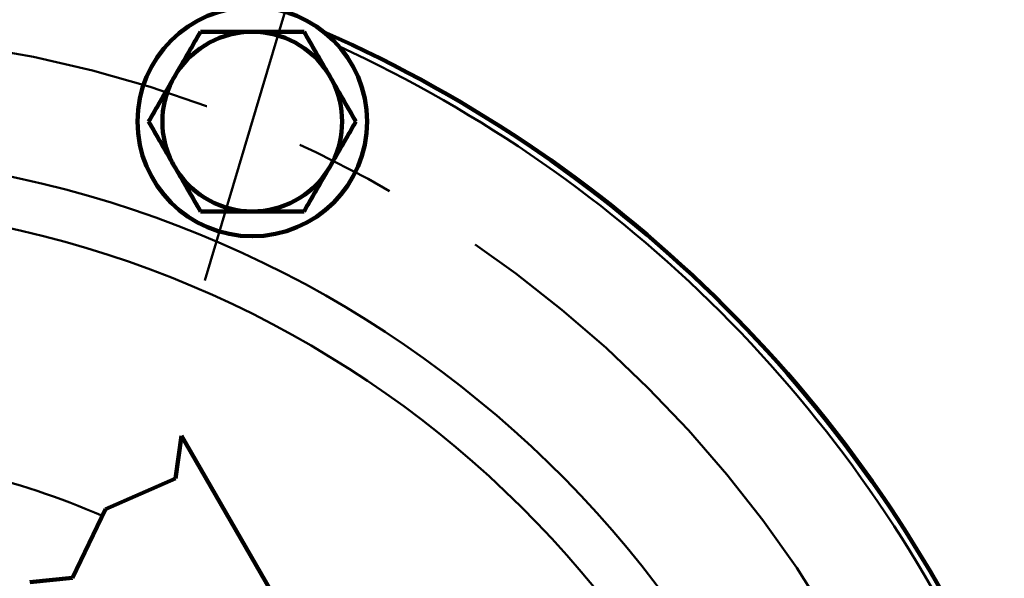
# Model space of a CAD drawing. Units: millimetres. Extents: x 0 to 420, y 2 to 300.
# Drawn here: x 109 to 125, y 263 to 272 of the extents above; entities that cross this region are included whole.
import ezdxf

# ---------------------------------------------------------------- set-up
doc = ezdxf.new("R2010")
doc.units = ezdxf.units.MM
doc.header["$LTSCALE"] = 0.256671
doc.linetypes.add('CENTER', pattern=[50.8, 31.75, -6.35, 6.35, -6.35])
doc.layers.add('0001_00', color=7, linetype='Continuous')

msp = doc.modelspace()

# ---------------------------------------------------------------- linework, layer by layer
at = {"color": 7, "linetype": 'Continuous', "lineweight": 100}
for p, q in [((111.3837643, 264.6140163), (111.4801916, 265.3001315)), ((111.4801916, 265.3001315), (114.9976873, 259.2076502)), ((110.255934, 264.1178798), (111.3837643, 264.6140163)), ((109.720739, 263.0080512), (110.255934, 264.1178798)), ((109.0316764, 262.9356281), (109.720739, 263.0080512))]:
    msp.add_line(p, q, dxfattribs=at)
msp.add_circle((112.6239178, 270.3803996), 1.8536643, dxfattribs=at)
for centre, radius, start, end in [((112.6239178, 270.3803996), 1.4516648, 90, 146.8808242), ((112.6239178, 270.3803996), 1.4516648, 33.1191758, 90), ((105.1029224, 252.2231104), 21.4399726, 23.87851211, 66.12148789), ((105.1029224, 252.2231104), 21.4399726, 23.87851211, 66.12148789), ((112.6239178, 270.3803996), 1.4516648, 146.8808242, 153.1191758), ((112.6239178, 270.3803996), 1.4516648, 26.8808242, 33.1191758), ((112.6239178, 270.3803996), 1.4516648, 153.1191758, 206.8808242), ((112.6239178, 270.3803996), 1.4516648, 333.1191758, 26.8808242), ((112.6239178, 270.3803996), 1.4516648, 206.8808242, 213.1191758), ((112.6239178, 270.3803996), 1.4516648, 326.8808242, 333.1191758), ((112.6239178, 270.3803996), 1.4516648, 213.1191758, 270), ((112.6239178, 270.3803996), 1.4516648, 270, 326.8808242)]:
    msp.add_arc(centre, radius, start, end, dxfattribs=at)
at = {"color": 8, "linetype": 'Continuous', "lineweight": 50}
for radius, start, end in [(21.328306, 24.7221858, 65.2778142), (17.6420121, 10.9616683, 169.79061532), (16.8249293, 10.42467781, 168.82949449), (12.8416502, 66.59888828, 76.67515791)]:
    msp.add_arc((105.1029224, 252.2231104), radius, start, end, dxfattribs=at)
at = {"color": 7, "linetype": 'Continuous', "lineweight": 100}
for points in [[(111.7882821, 271.832064), (111.7249178, 271.7223138), (111.5981893, 271.5028135), (111.4714607, 271.2833132), (111.4080964, 271.1735631)], [(112.6239179, 271.832064), (112.4846453, 271.832064), (112.2061, 271.832064), (111.9275547, 271.832064), (111.7882821, 271.832064)], [(113.4595537, 271.832064), (113.320281, 271.832064), (113.0417358, 271.832064), (112.7631905, 271.832064), (112.6239179, 271.832064)], [(113.4595537, 271.832064), (113.5229179, 271.7223138), (113.6496465, 271.5028135), (113.7763751, 271.2833132), (113.8397394, 271.1735631)], [(111.329107, 271.0367506), (111.2659496, 270.9273587), (111.139635, 270.708575), (111.0133204, 270.4897914), (110.950163, 270.3803995)], [(113.9187289, 271.0367506), (113.9818862, 270.9273587), (114.1082008, 270.708575), (114.2345154, 270.4897914), (114.2976727, 270.3803995)], [(111.329107, 269.7240502), (111.2659496, 269.8334417), (111.139635, 270.0522248), (111.0133204, 270.271008), (110.950163, 270.3803995)], [(113.9187289, 269.7240502), (113.9818862, 269.8334417), (114.1082008, 270.0522248), (114.2345154, 270.271008), (114.2976727, 270.3803995)], [(111.7882821, 268.9287351), (111.7249178, 269.0384852), (111.5981893, 269.2579855), (111.4714607, 269.4774858), (111.4080964, 269.587236)], [(113.4595537, 268.9287351), (113.5229179, 269.0384852), (113.6496465, 269.2579855), (113.7763751, 269.4774858), (113.8397394, 269.587236)], [(112.6239179, 268.9287351), (112.4846453, 268.9287351), (112.2061, 268.9287351), (111.9275547, 268.9287351), (111.7882821, 268.9287351)], [(113.4595537, 268.9287351), (113.320281, 268.9287351), (113.0417358, 268.9287351), (112.7631905, 268.9287351), (112.6239179, 268.9287351)]]:
    msp.add_open_spline(points, degree=3, dxfattribs=at)
at = {"layer": '0001_00', "color": 7, "linetype": 'Continuous', "lineweight": 50}
msp.add_line((113.6042806, 273.6767477), (111.8602687, 267.8127241), dxfattribs=at)
at = {"layer": '0001_00', "color": 7, "linetype": 'CENTER', "lineweight": 50}
msp.add_circle((105.1357144, 252.1889171), 19.6343146, dxfattribs=at)

doc.saveas('drawing.dxf')
